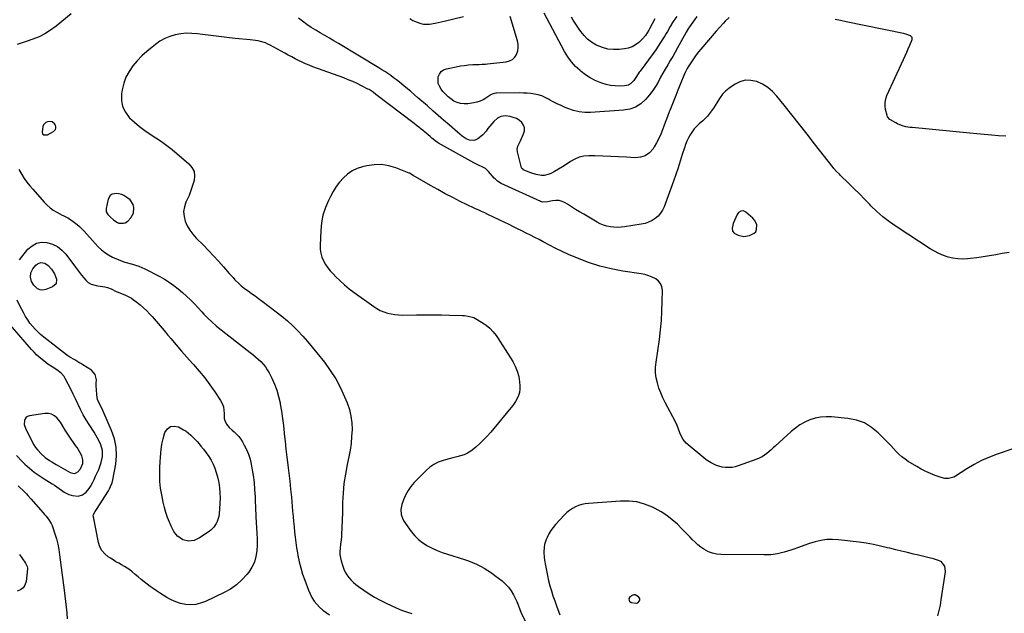
# Model space of a CAD drawing. Units: inches. Extents: x 1926143 to 1931495, y 384874 to 390208.
# Drawn here: x 1928882 to 1929706, y 385276 to 385772 of the extents above; entities that cross this region are included whole.
import ezdxf

# ---------------------------------------------------------------- set-up
doc = ezdxf.new("R2010")
doc.units = ezdxf.units.IN
doc.header["$MEASUREMENT"] = 0
for name, color, linetype in [('1', 7, 'Continuous'), ('7', 7, 'Continuous'), ('8', 7, 'Continuous')]:
    doc.layers.add(name, color=color, linetype=linetype)

msp = doc.modelspace()

# ---------------------------------------------------------------- linework, layer by layer
at = {"layer": '1', "color": 18}
for points in [[(1929208.45, 385773.26, 1818), (1929211.01, 385771.7, 1818), (1929213.74, 385770.48, 1818), (1929217.65, 385769.17, 1818), (1929220.07, 385768.68, 1818), (1929224.94, 385768.5, 1818), (1929229.85, 385769.34, 1818), (1929232.3, 385769.88, 1818), (1929234.74, 385770.45, 1818), (1929237.18, 385771.04, 1818), (1929253.32, 385775.07, 1818)], [(1928901.93, 385684.32, 1816), (1928901.38, 385683.03, 1816), (1928900.76, 385678.36, 1816), (1928901.08, 385676.96, 1816), (1928902.17, 385676.04, 1816), (1928904.48, 385675.91, 1816), (1928905.24, 385676.18, 1816), (1928910.39, 385678.87, 1816), (1928912.06, 385680.6, 1816), (1928912.35, 385681.72, 1816), (1928912.37, 385682.98, 1816), (1928911.93, 385684.23, 1816), (1928911.28, 385685.33, 1816), (1928909.17, 385686.91, 1816), (1928906.56, 385687.33, 1816), (1928905.31, 385687.03, 1816), (1928903.91, 385686.37, 1816), (1928901.93, 385684.32, 1816)], [(1928977.36, 385610.64, 1816), (1928977.68, 385615.36, 1816), (1928976.99, 385617.69, 1816), (1928974.42, 385621.58, 1816), (1928972.55, 385623.13, 1816), (1928969.3, 385625.18, 1816), (1928967.39, 385626.11, 1816), (1928963.38, 385626.99, 1816), (1928959.41, 385626.31, 1816), (1928957.87, 385625.35, 1816), (1928956.03, 385622.09, 1816), (1928954.41, 385614.36, 1816), (1928954.5, 385611.76, 1816), (1928955.85, 385609.44, 1816), (1928957.8, 385607.49, 1816), (1928960.86, 385604.79, 1816), (1928963.79, 385602.71, 1816), (1928965.11, 385602.25, 1816), (1928968.88, 385602.03, 1816), (1928970.24, 385602.33, 1816), (1928972.58, 385603.92, 1816), (1928975.01, 385606.54, 1816), (1928977.36, 385610.64, 1816)], [(1929487.81, 385612.38, 1814), (1929485.61, 385612.29, 1814), (1929483.66, 385611.18, 1814), (1929482.36, 385609.35, 1814), (1929479.19, 385601.78, 1814), (1929478.77, 385600.54, 1814), (1929478.36, 385597.99, 1814), (1929478.67, 385595.49, 1814), (1929480, 385593.65, 1814), (1929483.32, 385592.01, 1814), (1929488.08, 385591, 1814), (1929492.89, 385591.81, 1814), (1929496.65, 385593.65, 1814), (1929498.01, 385595, 1814), (1929498.77, 385596.75, 1814), (1929498.83, 385600.95, 1814), (1929497.06, 385604.75, 1814), (1929495.6, 385606.39, 1814), (1929489.77, 385611.41, 1814), (1929487.81, 385612.38, 1814)], [(1928921.19, 385427.2, 1816), (1928920.18, 385428.92, 1816), (1928918.24, 385432.4, 1816), (1928916.04, 385435.72, 1816), (1928913.36, 385439.07, 1816), (1928911.16, 385441, 1816), (1928908.76, 385442.38, 1816), (1928906.05, 385442.96, 1816), (1928903.13, 385443, 1816), (1928890.09, 385441.03, 1816), (1928888.63, 385440.5, 1816), (1928887.42, 385439.73, 1816), (1928886.58, 385438.56, 1816), (1928885.97, 385437.14, 1816), (1928885.84, 385433.84, 1816), (1928886.79, 385430.67, 1816), (1928892.4, 385419.33, 1816), (1928893.79, 385416.83, 1816), (1928895.33, 385414.44, 1816), (1928897.1, 385412.21, 1816), (1928899.98, 385409.13, 1816), (1928903.27, 385406.22, 1816), (1928906.89, 385403.73, 1816), (1928908.78, 385402.6, 1816), (1928912.58, 385400.34, 1816), (1928914.48, 385399.22, 1816), (1928922.24, 385394.66, 1816), (1928924.36, 385393.61, 1816), (1928927.7, 385392.77, 1816), (1928928.74, 385392.9, 1816), (1928930.57, 385394, 1816), (1928932.85, 385396.58, 1816), (1928934.76, 385401.05, 1816), (1928934.83, 385404.29, 1816), (1928933.9, 385407.4, 1816), (1928932.35, 385410.49, 1816), (1928930.04, 385414.39, 1816), (1928928.77, 385416.28, 1816), (1928923.39, 385423.86, 1816), (1928921.19, 385427.2, 1816)], [(1929650.5, 385273.61, 1812), (1929651.63, 385278.03, 1812), (1929652.55, 385282.5, 1812), (1929653.33, 385286.99, 1812), (1929656.9, 385310.47, 1812), (1929656.26, 385315.22, 1812), (1929653.22, 385318.99, 1812), (1929650.28, 385320.35, 1812), (1929646.74, 385321.26, 1812), (1929643.32, 385322.13, 1812), (1929639.89, 385322.99, 1812), (1929636.46, 385323.82, 1812), (1929633.02, 385324.63, 1812), (1929630.02, 385325.33, 1812), (1929625.09, 385326.5, 1812), (1929620.16, 385327.69, 1812), (1929615.24, 385328.92, 1812), (1929610.32, 385330.16, 1812), (1929608.38, 385330.66, 1812), (1929602.47, 385332.06, 1812), (1929596.54, 385333.31, 1812), (1929590.56, 385334.33, 1812), (1929584.55, 385335.19, 1812), (1929567.21, 385337.35, 1812), (1929562.3, 385337.64, 1812), (1929557.43, 385337.52, 1812), (1929552.62, 385336.77, 1812), (1929547.84, 385335.61, 1812), (1929543.11, 385334.09, 1812), (1929538.39, 385332.51, 1812), (1929533.7, 385330.85, 1812), (1929529.03, 385329.14, 1812), (1929527.41, 385328.53, 1812), (1929521.88, 385326.8, 1812), (1929516.28, 385325.49, 1812), (1929510.57, 385324.81, 1812), (1929504.78, 385324.55, 1812), (1929468.86, 385324.95, 1812), (1929465.31, 385325.29, 1812), (1929461.87, 385326, 1812), (1929458.6, 385327.27, 1812), (1929454.64, 385329.4, 1812), (1929452.04, 385331.18, 1812), (1929449.54, 385333.09, 1812), (1929447.21, 385335.19, 1812), (1929444.97, 385337.42, 1812), (1929442.81, 385339.73, 1812), (1929440.62, 385342.02, 1812), (1929438.41, 385344.29, 1812), (1929436.17, 385346.53, 1812), (1929432.45, 385350.24, 1812), (1929428.17, 385354.09, 1812), (1929423.67, 385357.63, 1812), (1929418.84, 385360.71, 1812), (1929413.79, 385363.47, 1812), (1929411.53, 385364.56, 1812), (1929405.08, 385367.07, 1812), (1929398.49, 385368.88, 1812), (1929391.7, 385369.63, 1812), (1929384.77, 385369.68, 1812), (1929358.16, 385367.75, 1812), (1929355.31, 385367.38, 1812), (1929352.52, 385366.79, 1812), (1929349.8, 385365.9, 1812), (1929347.15, 385364.8, 1812), (1929344.63, 385363.4, 1812), (1929342.24, 385361.84, 1812), (1929340.05, 385360.01, 1812), (1929337.98, 385358.01, 1812), (1929330.53, 385349.98, 1812), (1929328.46, 385347.51, 1812), (1929326.57, 385344.93, 1812), (1929324.94, 385342.18, 1812), (1929323.48, 385339.31, 1812), (1929322.62, 385337.4, 1812), (1929321.23, 385333.3, 1812), (1929320.85, 385331.18, 1812), (1929320.58, 385326.84, 1812), (1929320.85, 385322.5, 1812), (1929321.16, 385320.33, 1812), (1929321.96, 385315.86, 1812), (1929322.79, 385311.56, 1812), (1929323.7, 385307.27, 1812), (1929324.72, 385303.01, 1812), (1929325.82, 385298.77, 1812), (1929327.04, 385294.55, 1812), (1929328.34, 385290.37, 1812), (1929329.76, 385286.22, 1812), (1929331.26, 385282.1, 1812), (1929334.11, 385274.61, 1812)], [(1929399.43, 385284.6, 1810), (1929400.83, 385286.1, 1810), (1929401.15, 385287.1, 1810), (1929400.97, 385288.13, 1810), (1929400, 385289.46, 1810), (1929397.2, 385291.12, 1810), (1929396.12, 385291.29, 1810), (1929395.05, 385291.04, 1810), (1929392.72, 385289.51, 1810), (1929391.85, 385288.16, 1810), (1929391.99, 385286.56, 1810), (1929392.49, 385285.82, 1810), (1929393.84, 385284.85, 1810), (1929397.95, 385284.32, 1810), (1929399.43, 385284.6, 1810)]]:
    msp.add_polyline3d(points, dxfattribs=at)
at = {"layer": '7', "color": 18}
for points in [[(1928925.23, 385777.13, 1818), (1928912.42, 385766.81, 1818), (1928907.89, 385763.53, 1818), (1928903.19, 385760.57, 1818), (1928898.2, 385758.11, 1818), (1928893.04, 385755.97, 1818), (1928887.48, 385753.99, 1818), (1928884.93, 385753.15, 1818), (1928882.37, 385752.39, 1818), (1928879.78, 385751.74, 1818)], [(1929431.87, 385775.02, 1822), (1929429.54, 385771.8, 1822), (1929428.44, 385770.14, 1822), (1929426.41, 385766.71, 1822), (1929424.09, 385762.57, 1822), (1929422.99, 385760.68, 1822), (1929421.88, 385758.8, 1822), (1929420.38, 385756.31, 1822), (1929418.47, 385753.22, 1822), (1929416.49, 385750.16, 1822), (1929414.42, 385747.17, 1822), (1929412.29, 385744.22, 1822), (1929401.28, 385729.43, 1822), (1929400.48, 385728.33, 1822), (1929398.26, 385724.91, 1822), (1929395.94, 385721.57, 1822), (1929393.09, 385718.64, 1822), (1929391.65, 385717.73, 1822), (1929388.28, 385716.94, 1822), (1929384.21, 385716.83, 1822), (1929380.36, 385716.94, 1822), (1929376.56, 385717.34, 1822), (1929372.83, 385718.16, 1822), (1929369.15, 385719.26, 1822), (1929367.75, 385719.77, 1822), (1929363.53, 385721.56, 1822), (1929359.47, 385723.63, 1822), (1929355.65, 385726.12, 1822), (1929352, 385728.9, 1822), (1929351.03, 385729.73, 1822), (1929347.25, 385733.33, 1822), (1929343.77, 385737.17, 1822), (1929340.76, 385741.38, 1822), (1929338.04, 385745.84, 1822), (1929321.02, 385777.74, 1822)], [(1929475.75, 385774.17, 1818), (1929472.58, 385771.03, 1818), (1929471.02, 385769.43, 1818), (1929467.96, 385766.17, 1818), (1929465.01, 385762.82, 1818), (1929452.12, 385747.8, 1818), (1929450.16, 385745.42, 1818), (1929448.25, 385742.98, 1818), (1929446.44, 385740.48, 1818), (1929444.7, 385737.93, 1818), (1929442.03, 385733.83, 1818), (1929440.73, 385731.58, 1818), (1929438.98, 385728.09, 1818), (1929437.94, 385725.7, 1818), (1929432.82, 385713.32, 1818), (1929431.09, 385709.08, 1818), (1929429.38, 385704.84, 1818), (1929427.7, 385700.59, 1818), (1929426.04, 385696.33, 1818), (1929425.62, 385695.24, 1818), (1929424.2, 385691.51, 1818), (1929422.79, 385687.78, 1818), (1929421.41, 385684.03, 1818), (1929420.05, 385680.29, 1818), (1929418.58, 385676.59, 1818), (1929416.96, 385672.97, 1818), (1929415.1, 385669.46, 1818), (1929413.09, 385666.03, 1818), (1929412.09, 385664.45, 1818), (1929409.05, 385661.08, 1818), (1929405.6, 385658.55, 1818), (1929401.51, 385657.26, 1818), (1929397, 385656.8, 1818), (1929389.99, 385657.27, 1818), (1929383.32, 385657.67, 1818), (1929376.65, 385657.99, 1818), (1929369.98, 385658.2, 1818), (1929363.3, 385658.34, 1818), (1929358.24, 385658.4, 1818), (1929354.21, 385658.07, 1818), (1929350.32, 385657.26, 1818), (1929346.65, 385655.74, 1818), (1929343.13, 385653.75, 1818), (1929339.37, 385651.2, 1818), (1929336.21, 385649.17, 1818), (1929333, 385647.25, 1818), (1929329.74, 385645.39, 1818), (1929327.16, 385643.97, 1818), (1929325.12, 385643.07, 1818), (1929320.85, 385642.12, 1818), (1929318.62, 385642.07, 1818), (1929314.16, 385642.74, 1818), (1929309.88, 385644.15, 1818), (1929303.53, 385646.85, 1818), (1929303.27, 385646.98, 1818), (1929302.23, 385647.9, 1818), (1929302.02, 385648.42, 1818), (1929298.59, 385661.75, 1818), (1929298.39, 385664.13, 1818), (1929298.99, 385666.44, 1818), (1929300.53, 385669.85, 1818), (1929301.05, 385670.98, 1818), (1929303.77, 385676.84, 1818), (1929304.4, 385679.39, 1818), (1929304.45, 385681.84, 1818), (1929303.62, 385684.15, 1818), (1929302.2, 385686.36, 1818), (1929300.05, 385688.2, 1818), (1929297.72, 385689.69, 1818), (1929295.14, 385690.68, 1818), (1929292.39, 385691.34, 1818), (1929288.74, 385691.81, 1818), (1929284.57, 385691.35, 1818), (1929282.02, 385690.03, 1818), (1929278.8, 385687.15, 1818), (1929273.93, 385681.27, 1818), (1929273.37, 385680.57, 1818), (1929272.29, 385679.16, 1818), (1929269.35, 385675.86, 1818), (1929265.53, 385672.8, 1818), (1929263.85, 385671.85, 1818), (1929262.1, 385671.28, 1818), (1929258.36, 385671.65, 1818), (1929255.68, 385672.74, 1818), (1929252.47, 385674.92, 1818), (1929250.52, 385676.68, 1818), (1929248.54, 385678.41, 1818), (1929241.41, 385684.49, 1818), (1929236.85, 385688.39, 1818), (1929232.3, 385692.3, 1818), (1929227.77, 385696.23, 1818), (1929223.24, 385700.17, 1818), (1929215.32, 385707.09, 1818), (1929212.39, 385709.63, 1818), (1929209.43, 385712.16, 1818), (1929206.46, 385714.66, 1818), (1929203.47, 385717.14, 1818), (1929199.77, 385720.15, 1818), (1929197.4, 385721.99, 1818), (1929194.99, 385723.79, 1818), (1929192.56, 385725.54, 1818), (1929190.08, 385727.24, 1818), (1929187.58, 385728.91, 1818), (1929185.05, 385730.52, 1818), (1929182.5, 385732.1, 1818), (1929148.84, 385752.4, 1818), (1929145.05, 385754.67, 1818), (1929141.25, 385756.93, 1818), (1929137.43, 385759.15, 1818), (1929133.6, 385761.36, 1818), (1929129.81, 385763.62, 1818), (1929126.07, 385765.97, 1818), (1929122.42, 385768.45, 1818), (1929118.83, 385771.01, 1818), (1929115.36, 385773.58, 1818)], [(1929413.72, 385773.11, 1824), (1929409.26, 385764.82, 1824), (1929408.63, 385763.67, 1824), (1929407.31, 385761.41, 1824), (1929405.89, 385759.22, 1824), (1929403.29, 385756.31, 1824), (1929400.1, 385753.4, 1824), (1929397.4, 385751.37, 1824), (1929394.52, 385749.72, 1824), (1929391.38, 385748.63, 1824), (1929388.08, 385747.93, 1824), (1929383.82, 385747.45, 1824), (1929379.02, 385747.34, 1824), (1929374.32, 385747.78, 1824), (1929369.78, 385749.05, 1824), (1929365.34, 385750.87, 1824), (1929364.2, 385751.46, 1824), (1929360.62, 385753.67, 1824), (1929357.3, 385756.18, 1824), (1929354.37, 385759.14, 1824), (1929351.71, 385762.41, 1824), (1929350.25, 385764.49, 1824), (1929348.56, 385766.97, 1824), (1929346.91, 385769.47, 1824), (1929345.33, 385772.02, 1824), (1929343.79, 385774.59, 1824)], [(1929707.25, 385674.8, 1818), (1929701.33, 385675.34, 1818), (1929695.28, 385675.89, 1818), (1929689.24, 385676.45, 1818), (1929683.2, 385677.01, 1818), (1929677.15, 385677.56, 1818), (1929628.91, 385682.05, 1818), (1929627.11, 385682.25, 1818), (1929623.56, 385682.86, 1818), (1929620.08, 385683.78, 1818), (1929616.77, 385685.15, 1818), (1929615.19, 385686.01, 1818), (1929610.82, 385688.62, 1818), (1929610.34, 385688.94, 1818), (1929608.41, 385691.05, 1818), (1929608, 385692.12, 1818), (1929606.72, 385697.11, 1818), (1929606.27, 385700.14, 1818), (1929606.23, 385703.13, 1818), (1929606.81, 385706.06, 1818), (1929607.8, 385708.96, 1818), (1929621.8, 385739.2, 1818), (1929623.14, 385742.15, 1818), (1929624.45, 385745.1, 1818), (1929625.71, 385748.08, 1818), (1929626.95, 385751.07, 1818), (1929628.87, 385755.81, 1818), (1929629, 385756.41, 1818), (1929628.83, 385757.57, 1818), (1929627.56, 385758.99, 1818), (1929623.66, 385760.3, 1818), (1929621.62, 385760.77, 1818), (1929573.71, 385770.58, 1818), (1929569.08, 385771.57, 1818), (1929564.46, 385772.6, 1818)], [(1929710.27, 385577.49, 1816), (1929704.3, 385576.66, 1816), (1929699.1, 385575.72, 1816), (1929693.78, 385574.81, 1816), (1929688.46, 385573.98, 1816), (1929683.11, 385573.26, 1816), (1929677.76, 385572.62, 1816), (1929675.36, 385572.36, 1816), (1929671.22, 385572.15, 1816), (1929667.11, 385572.27, 1816), (1929663.04, 385572.88, 1816), (1929659, 385573.81, 1816), (1929655.07, 385575.16, 1816), (1929651.23, 385576.73, 1816), (1929647.55, 385578.64, 1816), (1929643.97, 385580.76, 1816), (1929615.56, 385599.41, 1816), (1929609.96, 385603.35, 1816), (1929604.54, 385607.52, 1816), (1929599.41, 385612.04, 1816), (1929594.47, 385616.78, 1816), (1929593.47, 385617.8, 1816), (1929589.15, 385622.19, 1816), (1929584.81, 385626.56, 1816), (1929580.44, 385630.9, 1816), (1929576.05, 385635.21, 1816), (1929568.8, 385642.29, 1816), (1929568.02, 385643.06, 1816), (1929565.7, 385645.35, 1816), (1929563.49, 385647.76, 1816), (1929562.81, 385648.61, 1816), (1929547.33, 385668.4, 1816), (1929540.97, 385676.51, 1816), (1929534.6, 385684.6, 1816), (1929528.21, 385692.67, 1816), (1929521.81, 385700.74, 1816), (1929515.66, 385708.46, 1816), (1929512.06, 385712.29, 1816), (1929508.12, 385715.67, 1816), (1929503.69, 385718.37, 1816), (1929498.93, 385720.6, 1816), (1929494.02, 385721.62, 1816), (1929489.23, 385721.69, 1816), (1929484.64, 385720.36, 1816), (1929480.17, 385718.08, 1816), (1929475.47, 385714.7, 1816), (1929472.77, 385712.47, 1816), (1929470.31, 385710.03, 1816), (1929468.19, 385707.28, 1816), (1929466.3, 385704.33, 1816), (1929465.53, 385702.92, 1816), (1929464.15, 385700.55, 1816), (1929462.69, 385698.23, 1816), (1929461.12, 385696, 1816), (1929459.46, 385693.82, 1816), (1929457.68, 385691.74, 1816), (1929455.82, 385689.73, 1816), (1929453.85, 385687.84, 1816), (1929450.81, 385685.22, 1816), (1929448.61, 385683.19, 1816), (1929446.56, 385681.03, 1816), (1929444.76, 385678.66, 1816), (1929443.11, 385676.16, 1816), (1929441.68, 385673.51, 1816), (1929440.38, 385670.81, 1816), (1929439.27, 385668.02, 1816), (1929438.29, 385665.18, 1816), (1929436.6, 385659.68, 1816), (1929434.83, 385654.06, 1816), (1929433.01, 385648.45, 1816), (1929431.1, 385642.87, 1816), (1929429.15, 385637.31, 1816), (1929421.46, 385615.92, 1816), (1929420.11, 385613.06, 1816), (1929418.46, 385610.42, 1816), (1929416.36, 385608.12, 1816), (1929413.96, 385606.06, 1816), (1929411.22, 385604.39, 1816), (1929408.38, 385602.99, 1816), (1929405.37, 385602, 1816), (1929402.25, 385601.28, 1816), (1929388.29, 385599.06, 1816), (1929385.31, 385598.73, 1816), (1929382.34, 385598.58, 1816), (1929379.37, 385598.71, 1816), (1929376.39, 385599.02, 1816), (1929373.47, 385599.64, 1816), (1929370.63, 385600.47, 1816), (1929367.9, 385601.63, 1816), (1929365.25, 385602.99, 1816), (1929354.13, 385609.58, 1816), (1929350.68, 385611.63, 1816), (1929347.25, 385613.71, 1816), (1929343.82, 385615.81, 1816), (1929340.41, 385617.92, 1816), (1929338.48, 385619.12, 1816), (1929335.97, 385620.3, 1816), (1929333.4, 385621.06, 1816), (1929330.72, 385621.2, 1816), (1929327.97, 385620.93, 1816), (1929323.71, 385619.99, 1816), (1929319.57, 385619.85, 1816), (1929318.91, 385620.03, 1816), (1929318.26, 385620.28, 1816), (1929285.07, 385635.24, 1816), (1929281.91, 385637.26, 1816), (1929279.87, 385639.23, 1816), (1929279.23, 385639.92, 1816), (1929274.38, 385645.44, 1816), (1929273.11, 385646.69, 1816), (1929271.75, 385647.8, 1816), (1929268.65, 385649.48, 1816), (1929266.99, 385650.18, 1816), (1929263.74, 385651.72, 1816), (1929262.15, 385652.57, 1816), (1929232.57, 385668.99, 1816), (1929232.16, 385669.24, 1816), (1929230.97, 385670.07, 1816), (1929229.84, 385670.99, 1816), (1929229.47, 385671.3, 1816), (1929227.04, 385673.37, 1816), (1929225.46, 385674.71, 1816), (1929223.87, 385676.05, 1816), (1929220.67, 385678.7, 1816), (1929219.99, 385679.25, 1816), (1929218.03, 385680.84, 1816), (1929216.07, 385682.41, 1816), (1929214.09, 385683.96, 1816), (1929212.1, 385685.5, 1816), (1929180.16, 385709.92, 1816), (1929177.74, 385711.71, 1816), (1929175.25, 385713.38, 1816), (1929174.38, 385713.88, 1816), (1929173.5, 385714.35, 1816), (1929168.08, 385717.13, 1816), (1929164.45, 385718.91, 1816), (1929160.78, 385720.6, 1816), (1929157.04, 385722.15, 1816), (1929153.27, 385723.6, 1816), (1929127.37, 385733.03, 1816), (1929124.34, 385734.2, 1816), (1929121.34, 385735.45, 1816), (1929118.38, 385736.81, 1816), (1929115.46, 385738.24, 1816), (1929112.57, 385739.74, 1816), (1929109.69, 385741.26, 1816), (1929106.82, 385742.8, 1816), (1929103.96, 385744.35, 1816), (1929091.77, 385751.04, 1816), (1929089.81, 385752.02, 1816), (1929087.8, 385752.88, 1816), (1929083.62, 385754.16, 1816), (1929081.47, 385754.61, 1816), (1929077.13, 385755.32, 1816), (1929074.95, 385755.57, 1816), (1929062.34, 385756.77, 1816), (1929055.51, 385757.47, 1816), (1929048.69, 385758.22, 1816), (1929041.88, 385759.06, 1816), (1929035.08, 385759.96, 1816), (1929030.88, 385760.54, 1816), (1929026.19, 385760.93, 1816), (1929021.52, 385760.97, 1816), (1929016.87, 385760.5, 1816), (1929012.23, 385759.69, 1816), (1929007.75, 385758.33, 1816), (1929003.44, 385756.59, 1816), (1928999.41, 385754.3, 1816), (1928995.55, 385751.64, 1816), (1928992.81, 385749.47, 1816), (1928988.5, 385745.82, 1816), (1928984.36, 385742, 1816), (1928980.46, 385737.93, 1816), (1928976.72, 385733.7, 1816), (1928973.55, 385729.14, 1816), (1928970.92, 385724.35, 1816), (1928969.1, 385719.18, 1816), (1928967.84, 385713.78, 1816), (1928967.32, 385710.33, 1816), (1928967.3, 385704.88, 1816), (1928968.2, 385699.73, 1816), (1928970.49, 385695.02, 1816), (1928973.7, 385690.62, 1816), (1928973.97, 385690.34, 1816), (1928978.01, 385686.51, 1816), (1928982.22, 385682.9, 1816), (1928986.7, 385679.62, 1816), (1928991.35, 385676.57, 1816), (1928996.06, 385673.58, 1816), (1929000.68, 385670.45, 1816), (1929005.14, 385667.11, 1816), (1929009.51, 385663.64, 1816), (1929023.66, 385651.87, 1816), (1929026.21, 385648.81, 1816), (1929027.93, 385645.49, 1816), (1929028.4, 385641.78, 1816), (1929028.04, 385637.81, 1816), (1929026.76, 385633.62, 1816), (1929025.34, 385629.48, 1816), (1929023.72, 385625.42, 1816), (1929021.96, 385621.41, 1816), (1929021.15, 385619.65, 1816), (1929019.88, 385615.74, 1816), (1929019.25, 385611.8, 1816), (1929019.58, 385607.82, 1816), (1929020.55, 385603.82, 1816), (1929022.31, 385599.94, 1816), (1929024.36, 385596.27, 1816), (1929026.87, 385592.88, 1816), (1929029.67, 385589.69, 1816), (1929035.75, 385583.61, 1816), (1929040.04, 385579.24, 1816), (1929044.26, 385574.81, 1816), (1929048.39, 385570.3, 1816), (1929052.47, 385565.74, 1816), (1929057.38, 385560.13, 1816), (1929060.58, 385556.57, 1816), (1929062.21, 385554.83, 1816), (1929065.58, 385551.43, 1816), (1929067.35, 385549.84, 1816), (1929071.12, 385546.92, 1816), (1929073.15, 385545.5, 1816), (1929076.12, 385543.4, 1816), (1929079.07, 385541.28, 1816), (1929081.99, 385539.13, 1816), (1929084.9, 385536.95, 1816), (1929096.77, 385527.98, 1816), (1929101.5, 385524.24, 1816), (1929106.09, 385520.35, 1816), (1929110.5, 385516.24, 1816), (1929114.79, 385512, 1816), (1929118.91, 385507.59, 1816), (1929122.94, 385503.1, 1816), (1929126.84, 385498.49, 1816), (1929130.64, 385493.8, 1816), (1929136.99, 385485.74, 1816), (1929141.94, 385478.89, 1816), (1929146.48, 385471.81, 1816), (1929150.44, 385464.39, 1816), (1929153.99, 385456.72, 1816), (1929156.05, 385451.75, 1816), (1929157.91, 385446.33, 1816), (1929159.29, 385440.82, 1816), (1929159.96, 385435.19, 1816), (1929160.17, 385429.46, 1816), (1929159.85, 385423.69, 1816), (1929159.31, 385417.94, 1816), (1929158.47, 385412.23, 1816), (1929157.42, 385406.55, 1816), (1929156.04, 385400.12, 1816), (1929154.58, 385392.23, 1816), (1929153.42, 385384.31, 1816), (1929152.71, 385376.34, 1816), (1929152.29, 385368.33, 1816), (1929152.06, 385358.4, 1816), (1929151.97, 385355.33, 1816), (1929151.88, 385352.26, 1816), (1929151.76, 385349.19, 1816), (1929151.63, 385346.13, 1816), (1929151.45, 385343.06, 1816), (1929151.23, 385340, 1816), (1929150.94, 385336.95, 1816), (1929150.61, 385333.9, 1816), (1929150.15, 385330.07, 1816), (1929150, 385327.44, 1816), (1929150.06, 385324.83, 1816), (1929150.44, 385322.25, 1816), (1929151.04, 385319.68, 1816), (1929152.33, 385315.33, 1816), (1929153.28, 385312.74, 1816), (1929154.43, 385310.24, 1816), (1929155.86, 385307.91, 1816), (1929157.5, 385305.67, 1816), (1929159.36, 385303.6, 1816), (1929161.32, 385301.65, 1816), (1929163.43, 385299.85, 1816), (1929165.64, 385298.16, 1816), (1929169.95, 385295.15, 1816), (1929174.47, 385292.16, 1816), (1929179.08, 385289.33, 1816), (1929183.82, 385286.74, 1816), (1929188.66, 385284.32, 1816), (1929197.23, 385280.29, 1816), (1929201.48, 385278.49, 1816), (1929205.81, 385276.91, 1816), (1929210.25, 385275.66, 1816)], [(1928881.4, 385647.14, 1818), (1928883.86, 385642.91, 1818), (1928885.9, 385639.65, 1818), (1928888.06, 385636.48, 1818), (1928890.41, 385633.45, 1818), (1928892.88, 385630.51, 1818), (1928902.5, 385619.73, 1818), (1928904.88, 385617.32, 1818), (1928907.42, 385615.09, 1818), (1928910.17, 385613.13, 1818), (1928913.06, 385611.36, 1818), (1928917.57, 385608.9, 1818), (1928918.32, 385608.5, 1818), (1928922.17, 385606.7, 1818), (1928923.61, 385605.8, 1818), (1928927.85, 385602.82, 1818), (1928930.04, 385601.16, 1818), (1928932.15, 385599.4, 1818), (1928934.12, 385597.5, 1818), (1928936.01, 385595.5, 1818), (1928945.19, 385585.06, 1818), (1928947.76, 385582.39, 1818), (1928950.47, 385579.9, 1818), (1928953.41, 385577.66, 1818), (1928956.48, 385575.6, 1818), (1928959.73, 385573.8, 1818), (1928963.06, 385572.18, 1818), (1928966.5, 385570.83, 1818), (1928970.02, 385569.65, 1818), (1928976.4, 385567.79, 1818), (1928979.01, 385566.99, 1818), (1928981.61, 385566.11, 1818), (1928984.15, 385565.11, 1818), (1928986.62, 385563.93, 1818), (1928999.19, 385557.42, 1818), (1929003.25, 385555.16, 1818), (1929007.2, 385552.74, 1818), (1929011, 385550.08, 1818), (1929014.7, 385547.27, 1818), (1929018.25, 385544.26, 1818), (1929021.7, 385541.15, 1818), (1929025.02, 385537.9, 1818), (1929028.25, 385534.55, 1818), (1929034.42, 385527.87, 1818), (1929036.04, 385526.14, 1818), (1929039.37, 385522.75, 1818), (1929042.8, 385519.47, 1818), (1929046.38, 385516.36, 1818), (1929048.23, 385514.87, 1818), (1929074.97, 385494.03, 1818), (1929077.26, 385492.19, 1818), (1929079.51, 385490.29, 1818), (1929081.69, 385488.33, 1818), (1929083.84, 385486.31, 1818), (1929085.83, 385484.17, 1818), (1929087.67, 385481.92, 1818), (1929089.27, 385479.5, 1818), (1929090.72, 385476.96, 1818), (1929093.02, 385472.45, 1818), (1929095.27, 385467.49, 1818), (1929097.22, 385462.43, 1818), (1929098.7, 385457.21, 1818), (1929099.89, 385451.9, 1818), (1929100.09, 385450.76, 1818), (1929101.07, 385444.78, 1818), (1929101.97, 385438.79, 1818), (1929102.73, 385432.79, 1818), (1929103.4, 385426.77, 1818), (1929103.49, 385425.88, 1818), (1929104.16, 385419.41, 1818), (1929104.86, 385412.95, 1818), (1929105.61, 385406.49, 1818), (1929106.4, 385400.03, 1818), (1929106.45, 385399.59, 1818), (1929107.25, 385392.91, 1818), (1929108.02, 385386.22, 1818), (1929108.71, 385379.53, 1818), (1929109.37, 385372.83, 1818), (1929110.44, 385361.24, 1818), (1929110.85, 385356.86, 1818), (1929111.25, 385352.48, 1818), (1929111.64, 385348.1, 1818), (1929112.04, 385343.71, 1818), (1929112.49, 385339.34, 1818), (1929113.03, 385334.98, 1818), (1929113.69, 385330.63, 1818), (1929114.43, 385326.3, 1818), (1929114.81, 385324.26, 1818), (1929115.94, 385318.95, 1818), (1929117.24, 385313.69, 1818), (1929118.82, 385308.5, 1818), (1929120.57, 385303.37, 1818), (1929123.61, 385295.17, 1818), (1929125, 385291.98, 1818), (1929126.59, 385288.92, 1818), (1929128.51, 385286.04, 1818), (1929130.64, 385283.29, 1818), (1929133.05, 385280.79, 1818), (1929135.62, 385278.47, 1818), (1929138.41, 385276.43, 1818), (1929141.35, 385274.58, 1818)], [(1929713.24, 385413.46, 1814), (1929700.2, 385408.95, 1814), (1929693.55, 385406.37, 1814), (1929687.04, 385403.49, 1814), (1929680.76, 385400.16, 1814), (1929674.62, 385396.53, 1814), (1929665.21, 385390.49, 1814), (1929663.85, 385389.75, 1814), (1929659.44, 385388.49, 1814), (1929656.36, 385388.53, 1814), (1929653.37, 385389.26, 1814), (1929648.27, 385391.14, 1814), (1929644.3, 385392.73, 1814), (1929640.4, 385394.47, 1814), (1929636.6, 385396.42, 1814), (1929632.87, 385398.51, 1814), (1929625.74, 385402.78, 1814), (1929622.99, 385404.6, 1814), (1929620.36, 385406.57, 1814), (1929617.92, 385408.78, 1814), (1929615.6, 385411.14, 1814), (1929613.36, 385413.59, 1814), (1929611.1, 385416.02, 1814), (1929608.8, 385418.42, 1814), (1929606.48, 385420.8, 1814), (1929600.61, 385426.71, 1814), (1929594.99, 385431.29, 1814), (1929588.94, 385434.97, 1814), (1929582.26, 385437.31, 1814), (1929575.15, 385438.75, 1814), (1929561.52, 385440.04, 1814), (1929556.87, 385440.15, 1814), (1929552.29, 385439.84, 1814), (1929547.79, 385438.89, 1814), (1929543.35, 385437.52, 1814), (1929539.1, 385435.6, 1814), (1929535.03, 385433.38, 1814), (1929531.23, 385430.71, 1814), (1929527.62, 385427.76, 1814), (1929514.44, 385415.69, 1814), (1929512.65, 385414.08, 1814), (1929510.85, 385412.48, 1814), (1929507.2, 385409.36, 1814), (1929503.3, 385406.64, 1814), (1929498.99, 385404.64, 1814), (1929483.47, 385399.03, 1814), (1929480.87, 385398.29, 1814), (1929478.24, 385397.78, 1814), (1929475.56, 385397.62, 1814), (1929472.86, 385397.71, 1814), (1929469.89, 385398.14, 1814), (1929465.22, 385399.48, 1814), (1929460.8, 385401.61, 1814), (1929456.66, 385404.27, 1814), (1929454.7, 385405.76, 1814), (1929441.4, 385416.58, 1814), (1929439.88, 385417.99, 1814), (1929437.31, 385421.18, 1814), (1929435.84, 385423.77, 1814), (1929434.5, 385426.76, 1814), (1929433.44, 385429.86, 1814), (1929432.36, 385432.96, 1814), (1929430.96, 385435.92, 1814), (1929422.22, 385452.13, 1814), (1929420.27, 385456.08, 1814), (1929418.49, 385460.1, 1814), (1929417, 385464.24, 1814), (1929415.7, 385468.45, 1814), (1929414.81, 385472.74, 1814), (1929414.28, 385477.05, 1814), (1929414.27, 385481.39, 1814), (1929414.63, 385485.75, 1814), (1929417.37, 385504.94, 1814), (1929418.34, 385512.82, 1814), (1929419.11, 385520.72, 1814), (1929419.56, 385528.65, 1814), (1929419.81, 385536.58, 1814), (1929419.92, 385545.99, 1814), (1929419.45, 385548.94, 1814), (1929418.45, 385551.58, 1814), (1929416.65, 385553.76, 1814), (1929414.31, 385555.63, 1814), (1929411.41, 385557.04, 1814), (1929408.44, 385558.22, 1814), (1929405.35, 385559.08, 1814), (1929402.2, 385559.73, 1814), (1929386.84, 385561.99, 1814), (1929377.09, 385563.83, 1814), (1929367.48, 385566.17, 1814), (1929358.08, 385569.26, 1814), (1929348.83, 385572.86, 1814), (1929341.46, 385576.06, 1814), (1929336.03, 385578.51, 1814), (1929330.65, 385581.04, 1814), (1929325.34, 385583.72, 1814), (1929320.07, 385586.5, 1814), (1929316.65, 385588.36, 1814), (1929313.12, 385590.25, 1814), (1929309.57, 385592.1, 1814), (1929305.99, 385593.91, 1814), (1929302.4, 385595.69, 1814), (1929298.79, 385597.45, 1814), (1929295.19, 385599.2, 1814), (1929291.58, 385600.95, 1814), (1929287.98, 385602.7, 1814), (1929273.96, 385609.52, 1814), (1929271.25, 385610.79, 1814), (1929268.51, 385611.99, 1814), (1929265.74, 385613.16, 1814), (1929263.44, 385614.12, 1814), (1929262.31, 385614.65, 1814), (1929250.73, 385620.34, 1814), (1929244.42, 385623.53, 1814), (1929238.16, 385626.81, 1814), (1929231.97, 385630.22, 1814), (1929225.82, 385633.72, 1814), (1929211.47, 385642.11, 1814), (1929208.35, 385643.86, 1814), (1929207.88, 385644.06, 1814), (1929196.93, 385648.39, 1814), (1929190.94, 385650.13, 1814), (1929184.89, 385651.13, 1814), (1929178.77, 385651, 1814), (1929172.59, 385650.13, 1814), (1929168.98, 385649.27, 1814), (1929164.51, 385647.79, 1814), (1929160.3, 385645.84, 1814), (1929156.49, 385643.2, 1814), (1929152.95, 385640.1, 1814), (1929149.8, 385636.5, 1814), (1929146.89, 385632.73, 1814), (1929144.33, 385628.72, 1814), (1929142.02, 385624.53, 1814), (1929140.38, 385621.22, 1814), (1929137.85, 385615.15, 1814), (1929135.84, 385608.94, 1814), (1929134.63, 385602.53, 1814), (1929133.95, 385595.99, 1814), (1929133.46, 385583.59, 1814), (1929133.59, 385580.22, 1814), (1929134.06, 385576.93, 1814), (1929135.02, 385573.75, 1814), (1929136.33, 385570.64, 1814), (1929138.02, 385567.69, 1814), (1929139.89, 385564.86, 1814), (1929142, 385562.21, 1814), (1929144.29, 385559.68, 1814), (1929146.58, 385557.37, 1814), (1929150.22, 385553.87, 1814), (1929153.96, 385550.5, 1814), (1929157.88, 385547.32, 1814), (1929161.89, 385544.27, 1814), (1929178.37, 385532.39, 1814), (1929181.05, 385530.66, 1814), (1929183.83, 385529.14, 1814), (1929186.75, 385527.91, 1814), (1929189.77, 385526.89, 1814), (1929192.88, 385526.16, 1814), (1929196.02, 385525.61, 1814), (1929199.19, 385525.34, 1814), (1929202.38, 385525.24, 1814), (1929214.21, 385525.41, 1814), (1929221.15, 385525.46, 1814), (1929228.09, 385525.45, 1814), (1929235.03, 385525.35, 1814), (1929241.97, 385525.2, 1814), (1929252.59, 385524.89, 1814), (1929254.21, 385524.79, 1814), (1929257.43, 385524.38, 1814), (1929262.1, 385523.1, 1814), (1929264.98, 385521.63, 1814), (1929270.88, 385517.95, 1814), (1929272.54, 385516.82, 1814), (1929275.6, 385514.28, 1814), (1929278.32, 385511.35, 1814), (1929280.76, 385508.17, 1814), (1929281.87, 385506.51, 1814), (1929294.63, 385486.39, 1814), (1929296.77, 385482.4, 1814), (1929298.51, 385478.28, 1814), (1929299.65, 385473.95, 1814), (1929300.38, 385469.48, 1814), (1929300.69, 385466.05, 1814), (1929300.69, 385463.25, 1814), (1929300.35, 385460.52, 1814), (1929299.51, 385457.89, 1814), (1929298.35, 385455.34, 1814), (1929296.85, 385452.89, 1814), (1929295.28, 385450.5, 1814), (1929293.58, 385448.2, 1814), (1929291.79, 385445.95, 1814), (1929276.22, 385427.34, 1814), (1929273.31, 385424.02, 1814), (1929270.29, 385420.81, 1814), (1929267.12, 385417.74, 1814), (1929263.85, 385414.77, 1814), (1929262.04, 385413.22, 1814), (1929259.49, 385411.31, 1814), (1929256.81, 385409.66, 1814), (1929253.92, 385408.39, 1814), (1929250.89, 385407.39, 1814), (1929247.76, 385406.58, 1814), (1929244.63, 385405.76, 1814), (1929241.51, 385404.94, 1814), (1929238.38, 385404.11, 1814), (1929236.35, 385403.56, 1814), (1929232.38, 385402.15, 1814), (1929228.65, 385400.35, 1814), (1929225.25, 385397.97, 1814), (1929222.08, 385395.2, 1814), (1929212.25, 385385.09, 1814), (1929209.48, 385381.85, 1814), (1929207.02, 385378.42, 1814), (1929205.01, 385374.7, 1814), (1929203.32, 385370.79, 1814), (1929201.86, 385366.73, 1814), (1929201.01, 385362.64, 1814), (1929201.33, 385358.47, 1814), (1929202.67, 385354.44, 1814), (1929203.66, 385352.58, 1814), (1929204.81, 385350.78, 1814), (1929209.71, 385344.11, 1814), (1929212.63, 385340.65, 1814), (1929215.81, 385337.48, 1814), (1929219.38, 385334.76, 1814), (1929223.2, 385332.33, 1814), (1929227.28, 385330.25, 1814), (1929231.43, 385328.35, 1814), (1929235.69, 385326.68, 1814), (1929240.01, 385325.19, 1814), (1929254.21, 385320.73, 1814), (1929257.64, 385319.56, 1814), (1929261.02, 385318.28, 1814), (1929264.34, 385316.83, 1814), (1929267.61, 385315.28, 1814), (1929270.8, 385313.55, 1814), (1929273.9, 385311.7, 1814), (1929276.89, 385309.67, 1814), (1929279.8, 385307.51, 1814), (1929285.79, 385302.8, 1814), (1929288.62, 385300.26, 1814), (1929291.19, 385297.5, 1814), (1929293.37, 385294.43, 1814), (1929295.3, 385291.15, 1814), (1929297.46, 385286.84, 1814), (1929298.08, 385285.54, 1814), (1929299.19, 385282.89, 1814), (1929300.69, 385278.85, 1814), (1929301.84, 385276.22, 1814), (1929306.25, 385266.85, 1814)], [(1928911.19, 385559.69, 1822), (1928912.88, 385555.22, 1822), (1928912.47, 385551.37, 1822), (1928909.6, 385548.76, 1822), (1928903.94, 385546.56, 1822), (1928901.45, 385546.13, 1822), (1928899.1, 385546.27, 1822), (1928896.98, 385547.28, 1822), (1928893.82, 385550.28, 1822), (1928891.9, 385553.43, 1822), (1928891, 385557.02, 1822), (1928891.35, 385560.61, 1822), (1928893.02, 385563.81, 1822), (1928895.6, 385567.04, 1822), (1928896.84, 385568.14, 1822), (1928899.75, 385569.2, 1822), (1928903.09, 385568.64, 1822), (1928905.98, 385566.85, 1822), (1928908.64, 385563.74, 1822), (1928911.19, 385559.69, 1822)], [(1928879.25, 385407.66, 1818), (1928883.99, 385402.84, 1818), (1928886.42, 385400.52, 1818), (1928890.21, 385397.13, 1818), (1928894.13, 385393.92, 1818), (1928898.26, 385390.97, 1818), (1928902.53, 385388.2, 1818), (1928909.23, 385384.16, 1818), (1928911.25, 385382.91, 1818), (1928915.16, 385380.24, 1818), (1928917.05, 385378.8, 1818), (1928919.16, 385377.16, 1818), (1928923.02, 385375.08, 1818), (1928925.12, 385374.46, 1818), (1928926.2, 385374.26, 1818), (1928931.06, 385373.84, 1818), (1928934.62, 385374.81, 1818), (1928937.73, 385377.15, 1818), (1928940.22, 385380.18, 1818), (1928941.25, 385381.89, 1818), (1928942.85, 385384.96, 1818), (1928944.24, 385387.73, 1818), (1928945.6, 385390.52, 1818), (1928946.9, 385393.33, 1818), (1928948.15, 385396.17, 1818), (1928949.49, 385399.54, 1818), (1928950.27, 385401.96, 1818), (1928950.86, 385404.44, 1818), (1928951.32, 385406.95, 1818), (1928951.32, 385411.93, 1818), (1928949.95, 385416.72, 1818), (1928948.48, 385419.85, 1818), (1928947.17, 385422.39, 1818), (1928945.74, 385424.86, 1818), (1928944.23, 385427.29, 1818), (1928940.06, 385433.66, 1818), (1928937.53, 385437.74, 1818), (1928935.14, 385441.89, 1818), (1928932.94, 385446.15, 1818), (1928930.88, 385450.49, 1818), (1928930.69, 385450.92, 1818), (1928928.79, 385455.07, 1818), (1928926.83, 385459.2, 1818), (1928924.78, 385463.28, 1818), (1928922.68, 385467.34, 1818), (1928920.02, 385472.33, 1818), (1928919.13, 385473.8, 1818), (1928916.97, 385476.46, 1818), (1928914.35, 385478.72, 1818), (1928911.5, 385480.69, 1818), (1928909.27, 385482.02, 1818), (1928905.59, 385484.31, 1818), (1928903.83, 385485.56, 1818), (1928900.72, 385487.97, 1818), (1928898.39, 385489.93, 1818), (1928896.14, 385491.98, 1818), (1928894, 385494.15, 1818), (1928891.95, 385496.4, 1818), (1928870.75, 385520.98, 1818)], [(1929023.36, 385426.56, 1822), (1929025.25, 385424.92, 1822), (1929027.05, 385423.17, 1822), (1929028.75, 385421.3, 1822), (1929030.44, 385419.42, 1822), (1929032.1, 385417.52, 1822), (1929033.74, 385415.6, 1822), (1929035.85, 385413.1, 1822), (1929038.15, 385410.15, 1822), (1929040.28, 385407.08, 1822), (1929042.16, 385403.86, 1822), (1929043.87, 385400.52, 1822), (1929045.31, 385397.06, 1822), (1929046.58, 385393.55, 1822), (1929047.56, 385389.94, 1822), (1929048.36, 385386.28, 1822), (1929048.57, 385385.13, 1822), (1929049.18, 385380.84, 1822), (1929049.58, 385376.54, 1822), (1929049.67, 385372.22, 1822), (1929049.55, 385367.88, 1822), (1929048.96, 385358.75, 1822), (1929048.67, 385356.66, 1822), (1929047.42, 385352.7, 1822), (1929046.45, 385350.83, 1822), (1929044.59, 385347.87, 1822), (1929041.88, 385345.2, 1822), (1929040.63, 385344.3, 1822), (1929032.49, 385338.85, 1822), (1929028.08, 385336.8, 1822), (1929023.26, 385336.21, 1822), (1929018.6, 385337.25, 1822), (1929014.65, 385339.94, 1822), (1929014.47, 385340.12, 1822), (1929012.73, 385342.08, 1822), (1929011.15, 385344.15, 1822), (1929009.83, 385346.39, 1822), (1929008.67, 385348.75, 1822), (1929007.32, 385351.96, 1822), (1929005.73, 385356.05, 1822), (1929004.32, 385360.19, 1822), (1929003.15, 385364.41, 1822), (1929002.15, 385368.68, 1822), (1929000.86, 385375.01, 1822), (1928999.97, 385380.44, 1822), (1928999.36, 385385.9, 1822), (1928999.19, 385391.39, 1822), (1928999.3, 385396.9, 1822), (1928999.68, 385403.27, 1822), (1928999.83, 385405.61, 1822), (1929000.16, 385410.27, 1822), (1929000.35, 385412.6, 1822), (1929000.97, 385417.22, 1822), (1929002.06, 385421.75, 1822), (1929003.62, 385427.02, 1822), (1929005.69, 385430.1, 1822), (1929008.2, 385432.08, 1822), (1929011.38, 385432.42, 1822), (1929015.01, 385431.67, 1822), (1929019.19, 385429.33, 1822), (1929021.33, 385428.01, 1822), (1929023.36, 385426.56, 1822)], [(1928881.76, 385324.85, 1822), (1928883.77, 385322.22, 1822), (1928886.81, 385317.82, 1822), (1928887.16, 385317.27, 1822), (1928888.33, 385314.93, 1822), (1928888.53, 385313.68, 1822), (1928888.52, 385313.04, 1822), (1928887.4, 385302.24, 1822), (1928886.45, 385299.35, 1822), (1928884.96, 385296.99, 1822), (1928882.65, 385295.41, 1822), (1928879.8, 385294.36, 1822)]]:
    msp.add_polyline3d(points, dxfattribs=at)
at = {"layer": '8', "color": 18}
for points in [[(1929448.87, 385775.12, 1820), (1929446.7, 385772.28, 1820), (1929442.54, 385766.47, 1820), (1929441.69, 385765.21, 1820), (1929439.78, 385761.92, 1820), (1929439.41, 385761.25, 1820), (1929432.57, 385748.82, 1820), (1929430.57, 385745.25, 1820), (1929428.54, 385741.7, 1820), (1929426.46, 385738.18, 1820), (1929424.35, 385734.67, 1820), (1929422.15, 385731, 1820), (1929420.21, 385727.62, 1820), (1929418.35, 385724.19, 1820), (1929416.55, 385720.73, 1820), (1929414.66, 385717.33, 1820), (1929412.6, 385714.04, 1820), (1929410.3, 385710.92, 1820), (1929407.84, 385707.92, 1820), (1929405.72, 385705.52, 1820), (1929401.76, 385702.02, 1820), (1929397.46, 385699.25, 1820), (1929392.62, 385697.56, 1820), (1929387.43, 385696.59, 1820), (1929359.81, 385694.83, 1820), (1929354.95, 385694.86, 1820), (1929350.15, 385695.32, 1820), (1929345.47, 385696.45, 1820), (1929340.86, 385698.01, 1820), (1929338.48, 385699, 1820), (1929335.15, 385700.47, 1820), (1929331.86, 385702.02, 1820), (1929328.63, 385703.69, 1820), (1929325.44, 385705.45, 1820), (1929324.57, 385705.96, 1820), (1929321.79, 385707.36, 1820), (1929318.94, 385708.56, 1820), (1929315.98, 385709.44, 1820), (1929312.94, 385710.11, 1820), (1929309.84, 385710.54, 1820), (1929306.73, 385710.85, 1820), (1929303.61, 385711.01, 1820), (1929300.48, 385711.05, 1820), (1929281.21, 385710.82, 1820), (1929280.43, 385710.78, 1820), (1929278.16, 385710.34, 1820), (1929276.06, 385709.41, 1820), (1929275.4, 385708.99, 1820), (1929272.12, 385706.69, 1820), (1929269.78, 385705.29, 1820), (1929267.33, 385704.12, 1820), (1929264.75, 385703.31, 1820), (1929262.07, 385702.74, 1820), (1929256.96, 385702.03, 1820), (1929253.95, 385701.93, 1820), (1929251.03, 385702.21, 1820), (1929248.22, 385703.08, 1820), (1929245.49, 385704.33, 1820), (1929242.94, 385706.04, 1820), (1929240.53, 385707.91, 1820), (1929238.34, 385710.03, 1820), (1929236.29, 385712.32, 1820), (1929234.75, 385714.26, 1820), (1929233.34, 385716.63, 1820), (1929232.39, 385719.1, 1820), (1929232.12, 385721.74, 1820), (1929232.32, 385724.49, 1820), (1929233.33, 385726.92, 1820), (1929234.74, 385728.95, 1820), (1929236.77, 385730.35, 1820), (1929239.21, 385731.35, 1820), (1929247.38, 385733.03, 1820), (1929250.82, 385733.65, 1820), (1929254.28, 385734.17, 1820), (1929257.75, 385734.52, 1820), (1929261.24, 385734.76, 1820), (1929266.46, 385735, 1820), (1929269.13, 385735.1, 1820), (1929271.8, 385735.21, 1820), (1929273.57, 385735.37, 1820), (1929289.28, 385737.15, 1820), (1929292.01, 385737.91, 1820), (1929294.42, 385739.13, 1820), (1929296.33, 385741.03, 1820), (1929297.91, 385743.38, 1820), (1929298.83, 385746.18, 1820), (1929299.33, 385749.01, 1820), (1929299.2, 385751.88, 1820), (1929298.65, 385754.77, 1820), (1929292.38, 385774.92, 1820)], [(1928881.87, 385571.43, 1820), (1928888.93, 385580.27, 1820), (1928892.35, 385583.29, 1820), (1928896.08, 385585.42, 1820), (1928900.31, 385586.2, 1820), (1928904.87, 385586.09, 1820), (1928909.43, 385584.63, 1820), (1928913.62, 385582.59, 1820), (1928917.25, 385579.67, 1820), (1928920.52, 385576.17, 1820), (1928928.62, 385565.22, 1820), (1928930.31, 385562.99, 1820), (1928932.03, 385560.77, 1820), (1928933.79, 385558.59, 1820), (1928935.58, 385556.43, 1820), (1928937.35, 385554.34, 1820), (1928939.42, 385552.45, 1820), (1928941.9, 385551.16, 1820), (1928946.04, 385549.98, 1820), (1928947.45, 385549.71, 1820), (1928953.31, 385548.77, 1820), (1928955.41, 385548.3, 1820), (1928958.44, 385547.12, 1820), (1928962.79, 385545.1, 1820), (1928964.48, 385544.34, 1820), (1928967.89, 385542.9, 1820), (1928970.05, 385542.07, 1820), (1928973.83, 385540.37, 1820), (1928975.6, 385539.31, 1820), (1928977.32, 385538.14, 1820), (1928979.98, 385536.18, 1820), (1928982.9, 385533.87, 1820), (1928985.72, 385531.44, 1820), (1928988.38, 385528.85, 1820), (1928990.94, 385526.13, 1820), (1928992.79, 385524.03, 1820), (1928996.17, 385520.17, 1820), (1928999.53, 385516.28, 1820), (1929002.84, 385512.36, 1820), (1929006.14, 385508.41, 1820), (1929008.42, 385505.65, 1820), (1929012.88, 385500.35, 1820), (1929017.39, 385495.1, 1820)], [(1929017.39, 385495.1, 1820), (1929021.98, 385489.91, 1820), (1929026.63, 385484.78, 1820), (1929027.41, 385483.93, 1820), (1929032.22, 385478.45, 1820), (1929036.84, 385472.82, 1820), (1929041.17, 385466.97, 1820), (1929045.32, 385460.97, 1820), (1929050.07, 385453.72, 1820), (1929051.43, 385451.16, 1820), (1929052.46, 385448.51, 1820), (1929052.99, 385445.71, 1820), (1929053.19, 385442.82, 1820), (1929053.25, 385438.71, 1820), (1929053.58, 385437.05, 1820), (1929055.05, 385433.98, 1820), (1929057.25, 385431.25, 1820), (1929059.82, 385428.86, 1820), (1929061.4, 385427.59, 1820), (1929063.45, 385425.75, 1820), (1929065.34, 385423.77, 1820), (1929066.99, 385421.58, 1820), (1929068.48, 385419.26, 1820), (1929070, 385416.56, 1820), (1929071.92, 385412.71, 1820), (1929073.57, 385408.76, 1820), (1929074.82, 385404.67, 1820), (1929075.8, 385400.48, 1820), (1929076.41, 385397.15, 1820), (1929077.35, 385391.2, 1820), (1929078.14, 385385.24, 1820), (1929078.67, 385379.25, 1820), (1929079.03, 385373.24, 1820), (1929079.5, 385361.06, 1820), (1929079.52, 385360.44, 1820), (1929079.57, 385357.97, 1820), (1929079.66, 385356.12, 1820), (1929080.32, 385347.6, 1820), (1929080.6, 385342.72, 1820), (1929080.73, 385337.84, 1820), (1929080.66, 385332.96, 1820), (1929080.45, 385328.08, 1820), (1929079.7, 385323.21, 1820), (1929078.43, 385318.64, 1820), (1929076.36, 385314.37, 1820), (1929073.75, 385310.31, 1820), (1929072.15, 385308.24, 1820), (1929068.04, 385303.66, 1820), (1929063.57, 385299.52, 1820), (1929058.56, 385296.05, 1820), (1929053.19, 385293.04, 1820), (1929037.4, 385285.59, 1820), (1929033.41, 385284.12, 1820), (1929029.35, 385283.14, 1820), (1929025.18, 385282.89, 1820), (1929020.94, 385283.12, 1820), (1929016.74, 385284.01, 1820), (1929012.67, 385285.23, 1820), (1929008.78, 385286.97, 1820), (1929005.03, 385289.06, 1820), (1928999.06, 385292.89, 1820), (1928996.4, 385294.64, 1820), (1928993.78, 385296.44, 1820), (1928991.21, 385298.31, 1820), (1928988.66, 385300.22, 1820), (1928986.15, 385302.18, 1820), (1928983.66, 385304.17, 1820), (1928981.2, 385306.18, 1820), (1928978.76, 385308.22, 1820), (1928976.2, 385310.38, 1820), (1928974.09, 385312.05, 1820), (1928971.91, 385313.62, 1820), (1928969.63, 385315.03, 1820), (1928967.29, 385316.35, 1820), (1928964.92, 385317.63, 1820), (1928962.58, 385318.96, 1820), (1928960.28, 385320.37, 1820), (1928958.01, 385321.82, 1820), (1928956.03, 385323.13, 1820), (1928953.2, 385325.54, 1820), (1928950.84, 385328.27, 1820), (1928949.19, 385331.49, 1820), (1928948.02, 385335.02, 1820), (1928943.67, 385356.42, 1820), (1928943.6, 385357.38, 1820), (1928943.69, 385358.31, 1820), (1928945.06, 385360.86, 1820), (1928946.76, 385363.37, 1820), (1928955.8, 385377.42, 1820), (1928956.3, 385378.23, 1820), (1928957.18, 385379.91, 1820), (1928957.98, 385381.73, 1820), (1928959.4, 385384.94, 1820), (1928960.11, 385387.46, 1820), (1928962.37, 385400.4, 1820), (1928962.98, 385407.66, 1820), (1928962.76, 385414.81, 1820), (1928961.29, 385421.82, 1820), (1928958.99, 385428.73, 1820), (1928952.57, 385443.52, 1820), (1928951.71, 385445.4, 1820), (1928949.85, 385449.07, 1820), (1928947.94, 385452.69, 1820), (1928947.22, 385454.57, 1820), (1928946.46, 385458.54, 1820), (1928946.17, 385463.06, 1820), (1928946.09, 385465.7, 1820), (1928946.11, 385468.34, 1820), (1928946.2, 385470.98, 1820), (1928945.21, 385475.61, 1820), (1928942.01, 385479.1, 1820), (1928934.91, 385483.6, 1820), (1928933.21, 385484.66, 1820), (1928931.5, 385485.69, 1820), (1928928.03, 385487.69, 1820), (1928923.98, 385490.04, 1820), (1928922.28, 385491.23, 1820), (1928921.18, 385492.06, 1820), (1928902.1, 385506.91, 1820), (1928899.57, 385509, 1820), (1928897.14, 385511.19, 1820), (1928894.86, 385513.53, 1820), (1928892.66, 385515.97, 1820), (1928890.63, 385518.55, 1820), (1928888.73, 385521.2, 1820), (1928887, 385523.98, 1820), (1928885.4, 385526.84, 1820), (1928882.15, 385533.1, 1820), (1928880.04, 385537.84, 1820)], [(1928880.82, 385382.28, 1820), (1928882.2, 385381.01, 1820), (1928884.94, 385378.43, 1820), (1928887.63, 385375.8, 1820), (1928888.94, 385374.44, 1820), (1928891.45, 385371.65, 1820), (1928901.65, 385359.82, 1820), (1928902.87, 385358.38, 1820), (1928904.07, 385356.93, 1820), (1928906.41, 385353.98, 1820), (1928908.42, 385350.84, 1820), (1928909.2, 385349.15, 1820), (1928909.86, 385347.41, 1820), (1928911.48, 385342.34, 1820), (1928912.75, 385337.98, 1820), (1928913.85, 385333.59, 1820), (1928914.72, 385329.15, 1820), (1928915.42, 385324.67, 1820), (1928919.23, 385295.2, 1820), (1928919.82, 385290.44, 1820), (1928920.38, 385285.67, 1820), (1928920.89, 385280.9, 1820), (1928921.37, 385276.13, 1820), (1928921.41, 385275.79, 1820), (1928921.89, 385271.19, 1820)]]:
    msp.add_polyline3d(points, dxfattribs=at)

doc.saveas('drawing.dxf')
